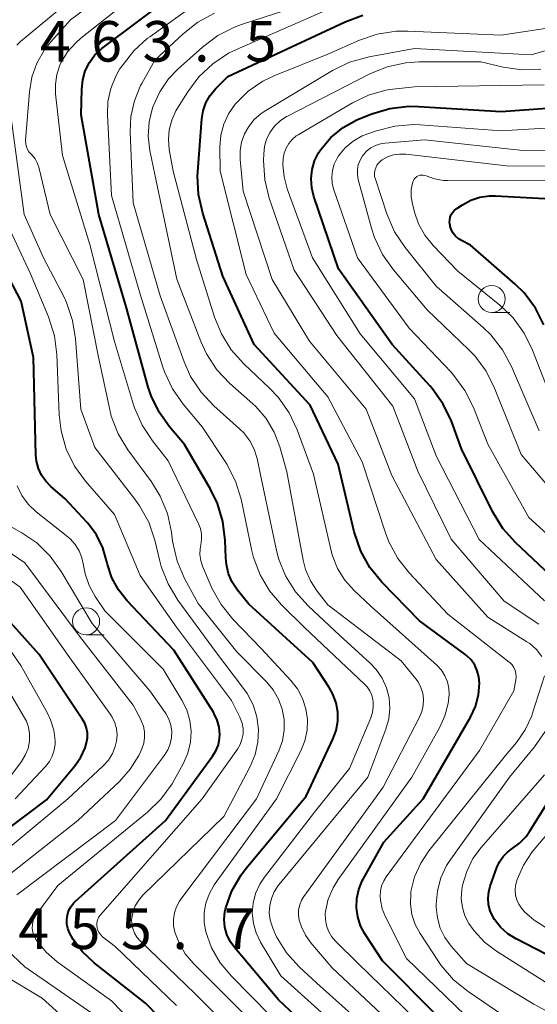
# Model space of a CAD drawing. Units: metres. Extents: x -62000 to -60337, y 22500 to 24000.
# Drawn here: x -61265 to -61218, y 23492 to 23583 of the extents above; entities that cross this region are included whole.
import ezdxf

# ---------------------------------------------------------------- set-up
doc = ezdxf.new("R2010")
doc.units = ezdxf.units.M
for name, color, linetype, lineweight in [('633100_広葉樹林', 7, 'Continuous', 13), ('710100_等高線(計曲線)', 7, 'Continuous', 40), ('710200_等高線(主曲線)', 7, 'Continuous', 13), ('731200_図化機測定による標高点', 7, 'Continuous', 40)]:
    doc.layers.add(name, color=color, linetype=linetype, lineweight=lineweight)
doc.styles.add('Style-WORKING', font='MS Gothic.ttf')

msp = doc.modelspace()

# ---------------------------------------------------------------- linework, layer by layer
at = {"layer": '633100_広葉樹林', "linetype": 'Continuous', "lineweight": 13}
for p, q in [((-61221.87, 23555.94), (-61220.203, 23555.94)), ((-61259.35, 23526.16), (-61257.683, 23526.16))]:
    msp.add_line(p, q, dxfattribs=at)
for centre in [(-61221.87, 23557.19), (-61259.35, 23527.41)]:
    msp.add_circle(centre, 1.25, dxfattribs=at)
at = {"layer": '710100_等高線(計曲線)', "linetype": 'Continuous', "lineweight": 40, "flags": 128}
for points, elevation in [([(-61246.33, 23498.46), (-61246.52, 23499.15), (-61246.59, 23499.86), (-61246.53, 23500.57), (-61246.45, 23500.93), (-61245.87, 23502.52), (-61245.03, 23503.98), (-61244.52, 23504.64), (-61239, 23511.24), (-61236.55, 23516.51), (-61236.25, 23517.32), (-61236.1, 23518.17), (-61236.1, 23519.03), (-61236.25, 23519.88), (-61236.55, 23520.69), (-61236.89, 23521.3), (-61238.39, 23523.61), (-61244.31, 23529), (-61245.35, 23530.3), (-61245.84, 23531.02), (-61246.19, 23531.81), (-61246.39, 23532.65), (-61246.45, 23533.27), (-61246.5, 23534.89), (-61246.7, 23536.63), (-61247.21, 23538.29), (-61247.85, 23539.61), (-61250.25, 23543.75), (-61251.64, 23545.38), (-61252.61, 23546.74), (-61253.34, 23548.26), (-61253.6, 23549.06), (-61255.63, 23556.37), (-61258.16, 23565), (-61259.8, 23574.2), (-61259.75, 23576.6), (-61259.66, 23577.45), (-61259.42, 23578.28), (-61259.04, 23579.05), (-61258.53, 23579.75), (-61257.91, 23580.34), (-61257.78, 23580.44), (-61249, 23587.03)], 470), ([(-61226.95, 23491), (-61231.97, 23496.03), (-61233.58, 23498.52), (-61233.98, 23499.27), (-61234.25, 23500.09), (-61234.37, 23500.94), (-61234.34, 23501.8), (-61234.16, 23502.64), (-61233.84, 23503.43), (-61233.75, 23503.59), (-61231.85, 23507), (-61228.21, 23511), (-61223.84, 23518.56), (-61223.38, 23519.55), (-61223.09, 23520.61), (-61223, 23521.7), (-61223.05, 23522.28), (-61223.2, 23522.84), (-61223.44, 23523.36), (-61223.78, 23523.84), (-61224.19, 23524.25), (-61224.36, 23524.38), (-61228.55, 23527.45), (-61232.02, 23531.02), (-61233.12, 23532.37), (-61233.97, 23533.89), (-61234.59, 23535.69), (-61236.07, 23541.93), (-61238.63, 23547.37), (-61243.82, 23553), (-61246.7, 23559.3), (-61248.57, 23565.14), (-61248.96, 23566.84), (-61249.05, 23568.58), (-61249.03, 23568.95), (-61248.66, 23573.84), (-61248.54, 23574.59), (-61248.29, 23575.31), (-61247.91, 23575.98), (-61247.39, 23576.61), (-61246.24, 23577.76), (-61235.42, 23582.81), (-61233.78, 23583.41)], 480), ([(-61225.1, 23565.56), (-61224.57, 23565.91), (-61223.79, 23566.33), (-61222.96, 23566.6), (-61222.08, 23566.73), (-61221.52, 23566.73), (-61213, 23566.26), (-61206.42, 23564.43), (-61204.7, 23564.11), (-61202.96, 23564.1), (-61201.91, 23564.24), (-61197.82, 23565), (-61193, 23567.55), (-61185.84, 23575.35), (-61184.78, 23576.72), (-61183.98, 23578.26), (-61183.66, 23579.15), (-61183.65, 23579.19), (-61183.28, 23580.89), (-61183.22, 23582.64), (-61183.29, 23583.47)], 500), ([(-61215.37, 23530.63), (-61219.68, 23534.68), (-61220.84, 23535.98), (-61221.8, 23537.56), (-61224.65, 23543.35), (-61225.6, 23545.92), (-61226.35, 23547.49), (-61227.36, 23548.91), (-61227.57, 23549.15), (-61231.07, 23553), (-61236.02, 23559.98), (-61238.3, 23566.67), (-61238.5, 23567.48), (-61238.55, 23568.32), (-61238.46, 23569.15), (-61238.23, 23569.95), (-61237.86, 23570.7), (-61237.66, 23571), (-61236.72, 23572.11), (-61235.59, 23573.03), (-61234.32, 23573.75), (-61233.95, 23573.91), (-61232.94, 23574.31), (-61231.27, 23574.81), (-61229.54, 23575.01), (-61228.64, 23574.99), (-61221, 23574.53), (-61212.92, 23575.1)], 490), ([(-61217.04, 23554.81), (-61217.83, 23556.36), (-61218.88, 23557.75), (-61219.71, 23558.56), (-61223.83, 23562.17), (-61224.66, 23562.59), (-61224.95, 23562.77), (-61225.21, 23563), (-61225.42, 23563.27), (-61225.59, 23563.57), (-61225.7, 23563.9), (-61225.72, 23564), (-61225.76, 23564.25), (-61225.75, 23564.51), (-61225.7, 23564.76), (-61225.61, 23565), (-61225.47, 23565.21), (-61225.3, 23565.4), (-61225.1, 23565.56)], 500), ([(-61248.86, 23487), (-61253.86, 23492.14), (-61258.61, 23495.86), (-61259.67, 23496.86), (-61260.54, 23498.01), (-61260.89, 23498.64), (-61261.04, 23499.03), (-61261.13, 23499.44), (-61261.14, 23499.85), (-61261.08, 23500.27), (-61260.96, 23500.66), (-61260.76, 23501.03), (-61260.5, 23501.36), (-61260.35, 23501.51), (-61252, 23509), (-61247.66, 23514.94), (-61247.35, 23515.45), (-61247.13, 23516), (-61247.02, 23516.59), (-61247, 23516.95), (-61247.06, 23517.62), (-61247.23, 23518.27), (-61247.51, 23518.87), (-61247.59, 23519.01), (-61251.24, 23524.76), (-61255.54, 23529.29), (-61256.34, 23530.31), (-61256.96, 23531.44), (-61257.37, 23532.67), (-61257.42, 23532.92), (-61257.81, 23534.2), (-61258.4, 23535.39), (-61259.2, 23536.47), (-61259.29, 23536.57), (-61261.27, 23538.73), (-61262.6, 23539.86), (-61263.08, 23540.35), (-61263.47, 23540.92), (-61263.76, 23541.54), (-61263.93, 23542.2), (-61263.98, 23542.75), (-61264.21, 23551.79), (-61265.36, 23557), (-61269, 23563.95)], 460), ([(-61272.07, 23504.11), (-61263, 23510.92), (-61260.39, 23514.07), (-61259.85, 23514.86), (-61259.45, 23515.73), (-61259.31, 23516.17), (-61259.23, 23516.63), (-61259.23, 23517.1), (-61259.31, 23517.55), (-61259.47, 23517.99), (-61259.67, 23518.34), (-61263.67, 23524.33), (-61269, 23530.25)], 450), ([(-61213.23, 23494.77), (-61219.62, 23498.06), (-61220.38, 23498.54), (-61221.05, 23499.15), (-61221.61, 23499.86), (-61221.76, 23500.12), (-61222.01, 23500.66), (-61222.16, 23501.24), (-61222.2, 23501.83), (-61222.14, 23502.42), (-61222.01, 23502.94), (-61221.39, 23504.67), (-61221.15, 23505.19), (-61220.82, 23505.67), (-61220.42, 23506.08), (-61220, 23506.39), (-61219.3, 23506.91), (-61218.7, 23507.54), (-61218.38, 23508), (-61210.24, 23521)], 490), ([(-61235.82, 23487), (-61241.57, 23492.43), (-61245.62, 23497.23), (-61246.03, 23497.82), (-61246.33, 23498.46)], 470)]:
    msp.add_lwpolyline(points, dxfattribs=dict(at, elevation=elevation))
at = {"layer": '710200_等高線(主曲線)', "linetype": 'Continuous', "lineweight": 13, "flags": 128}
for points, elevation in [([(-61265.74, 23580.66), (-61265.4, 23580.98), (-61255.78, 23589)], 464), ([(-61263.89, 23579), (-61263.2, 23580.21), (-61262.58, 23581), (-61260.8, 23583), (-61252.72, 23588.99)], 466), ([(-61242.33, 23491), (-61245.92, 23494.62), (-61246.95, 23495.85), (-61247.75, 23497.25), (-61248.29, 23498.71), (-61248.45, 23499.59), (-61248.45, 23500.49), (-61248.3, 23501.37), (-61247.99, 23502.21), (-61247.5, 23503.06), (-61241.76, 23511), (-61239.51, 23515.44), (-61239.14, 23516.36), (-61238.93, 23517.34), (-61238.9, 23518.34), (-61239.04, 23519.33), (-61239.35, 23520.28), (-61239.82, 23521.16), (-61240.42, 23521.93), (-61243.13, 23524.87), (-61245.78, 23527.6), (-61246.88, 23528.95), (-61247.72, 23530.48), (-61247.79, 23530.64), (-61248.59, 23532.51), (-61248.76, 23533.03), (-61248.84, 23533.57), (-61248.82, 23534.12), (-61248.75, 23534.48), (-61248.68, 23534.98), (-61248.69, 23535.49), (-61248.79, 23535.99), (-61248.96, 23536.43), (-61251.76, 23542.24), (-61253.22, 23544.09), (-61254.18, 23545.55), (-61254.87, 23547.15), (-61254.96, 23547.42), (-61256.73, 23553.27), (-61259, 23562.23), (-61261.53, 23570.47), (-61262.17, 23576.16), (-61262.19, 23577.05), (-61262.06, 23577.94), (-61261.78, 23578.79), (-61261.67, 23579.01), (-61261.06, 23580.02), (-61260.28, 23580.91), (-61259.82, 23581.31), (-61252.49, 23587.13)], 468), ([(-61235.09, 23489), (-61241.36, 23494.64), (-61243.23, 23497.77), (-61243.64, 23498.61), (-61243.89, 23499.5), (-61243.99, 23500.43), (-61243.92, 23501.36), (-61243.69, 23502.26), (-61243.31, 23503.11), (-61242.87, 23503.78), (-61238.24, 23509.76), (-61235, 23513.82), (-61233.04, 23518.5), (-61232.88, 23519), (-61232.81, 23519.52), (-61232.83, 23520.04), (-61232.85, 23520.15), (-61232.96, 23520.58), (-61233.14, 23520.99), (-61233.39, 23521.35), (-61233.62, 23521.59), (-61239.17, 23526.83), (-61241.29, 23528.92), (-61242.41, 23530.22), (-61243.28, 23531.7), (-61243.88, 23533.3), (-61244.03, 23533.91), (-61245.03, 23538.69), (-61245.54, 23540.36), (-61246.33, 23541.92), (-61246.49, 23542.17), (-61248.62, 23545.38), (-61250.37, 23547.47), (-61251.37, 23548.9), (-61252.1, 23550.48), (-61252.25, 23550.9), (-61254.35, 23557.65), (-61257, 23566.77), (-61257.38, 23574.23), (-61257.33, 23575.45), (-61257.07, 23576.65), (-61256.61, 23577.79), (-61256.25, 23578.42), (-61256.03, 23578.75), (-61254.95, 23580.12), (-61253.66, 23581.29), (-61253.46, 23581.43), (-61249, 23584.62)], 472), ([(-61230.95, 23570.51), (-61230.38, 23570.59), (-61229.81, 23570.57), (-61220.49, 23569.51), (-61210.54, 23569.46), (-61206.92, 23568.23), (-61205.59, 23567.91), (-61204.23, 23567.81), (-61202.87, 23567.96), (-61201.56, 23568.34), (-61200.33, 23568.95), (-61200.11, 23569.08), (-61194.09, 23573), (-61189.95, 23577.79), (-61189.09, 23578.97), (-61188.45, 23580.29), (-61188.05, 23581.7), (-61187.95, 23582.39), (-61187.89, 23582.91), (-61187.85, 23584.65)], 496), ([(-61232.48, 23489), (-61238.04, 23493.96), (-61239.67, 23495.49), (-61240.83, 23496.79), (-61241.75, 23498.27), (-61242.1, 23499.05), (-61242.14, 23499.14), (-61242.34, 23499.79), (-61242.42, 23500.46), (-61242.38, 23501.14), (-61242.23, 23501.8), (-61241.96, 23502.42), (-61241.59, 23502.99), (-61241.53, 23503.06), (-61233.33, 23513), (-61231.64, 23517.46), (-61231.38, 23518.4), (-61231.28, 23519.36), (-61231.35, 23520.33), (-61231.59, 23521.27), (-61231.99, 23522.16), (-61232.54, 23522.96), (-61233.1, 23523.55), (-61235.89, 23526.11), (-61238.82, 23528.84), (-61239.99, 23530.13), (-61240.92, 23531.61), (-61241.57, 23533.23), (-61241.8, 23534.11), (-61243.2, 23540.8), (-61243.55, 23542.45), (-61243.82, 23543.31), (-61244.23, 23544.1), (-61244.77, 23544.82), (-61245.17, 23545.21), (-61247.54, 23547.32), (-61248.73, 23548.58), (-61249.69, 23550.04), (-61250.3, 23551.39), (-61252.51, 23557.49), (-61255, 23566.09), (-61255.27, 23572.57), (-61255.21, 23574.06), (-61254.88, 23575.52), (-61254.31, 23576.91), (-61254.19, 23577.12), (-61253, 23579.25), (-61250.39, 23581.7), (-61249.02, 23582.78), (-61247.49, 23583.61)], 474), ([(-61238.58, 23497.7), (-61239.09, 23498.4), (-61239.46, 23499.17), (-61239.66, 23499.81), (-61239.72, 23500.27), (-61239.71, 23500.74), (-61239.61, 23501.2), (-61239.44, 23501.63), (-61239.22, 23501.99), (-61231.9, 23512.1), (-61228.54, 23518.56), (-61228.32, 23519.08), (-61228.19, 23519.64), (-61228.17, 23520.21), (-61228.24, 23520.77), (-61228.42, 23521.31), (-61228.68, 23521.82), (-61228.89, 23522.11), (-61230.23, 23523.77), (-61237, 23528.93), (-61238, 23530.2), (-61238.62, 23531.15), (-61239.07, 23532.19), (-61239.29, 23533.05), (-61240.79, 23541.21), (-61241.46, 23543.54), (-61241.97, 23544.9), (-61242.72, 23546.15), (-61243.67, 23547.25), (-61243.93, 23547.5), (-61246.06, 23549.39), (-61247.26, 23550.66), (-61248.22, 23552.12), (-61248.74, 23553.26), (-61250.97, 23559.03), (-61253, 23568.71), (-61253.45, 23570.92), (-61253.6, 23572.25), (-61253.51, 23573.58), (-61253.2, 23574.87), (-61253.16, 23575), (-61252.55, 23576.33), (-61251.72, 23577.53), (-61250.87, 23578.42), (-61248.58, 23580.48), (-61247.18, 23581.53), (-61245.63, 23582.32), (-61244.98, 23582.56), (-61241, 23583.86)], 476), ([(-61229, 23490.75), (-61234.21, 23495.79), (-61236.29, 23497.86), (-61236.66, 23498.29), (-61236.94, 23498.78), (-61237.14, 23499.3), (-61237.24, 23499.86), (-61237.25, 23500.42), (-61237.22, 23500.61), (-61236.97, 23501.73), (-61236.52, 23502.79), (-61236.05, 23503.54), (-61229.26, 23513), (-61226.68, 23517.57), (-61226.19, 23518.67), (-61225.89, 23519.83), (-61225.8, 23520.64), (-61225.83, 23521.24), (-61225.96, 23521.82), (-61226.19, 23522.38), (-61226.51, 23522.89), (-61226.95, 23523.36), (-61233, 23528.78), (-61234.61, 23530.28), (-61235.45, 23531.22), (-61236.11, 23532.28), (-61236.58, 23533.45), (-61236.71, 23533.93), (-61238.34, 23541), (-61239.84, 23545.11), (-61240.58, 23546.69), (-61241.59, 23548.12), (-61242.39, 23548.96), (-61244.77, 23551.2), (-61245.93, 23552.5), (-61246.85, 23553.98), (-61247.47, 23555.52), (-61249.14, 23560.86), (-61251.3, 23569), (-61251.66, 23571), (-61251.75, 23571.92), (-61251.67, 23572.84), (-61251.44, 23573.73), (-61251.05, 23574.57), (-61250.96, 23574.73), (-61249.96, 23576.34), (-61248.92, 23577.74), (-61247.65, 23578.94), (-61246.19, 23579.9), (-61245.46, 23580.25), (-61237, 23583.96)], 478), ([(-61229.74, 23496.26), (-61231.69, 23500.11), (-61231.99, 23500.85), (-61232.15, 23501.63), (-61232.18, 23502), (-61232.16, 23502.5), (-61232.05, 23502.98), (-61231.85, 23503.44), (-61231.62, 23503.8), (-61223, 23515.46), (-61219.82, 23521), (-61219.63, 23522), (-61219.61, 23522.29), (-61219.63, 23522.58), (-61219.7, 23522.87), (-61219.83, 23523.14), (-61219.99, 23523.38), (-61220.2, 23523.59), (-61220.25, 23523.63), (-61225.92, 23528.08), (-61229.48, 23531.86), (-61230.55, 23533.22), (-61231.38, 23534.76), (-61231.69, 23535.59), (-61233.84, 23542.16), (-61237, 23548.16), (-61241.96, 23554.04), (-61244.55, 23559.45), (-61246.97, 23569), (-61246.98, 23571.27), (-61246.9, 23572.33), (-61246.63, 23573.35), (-61246.19, 23574.32), (-61245.59, 23575.19), (-61245.52, 23575.27), (-61244.36, 23576.41), (-61243.02, 23577.32), (-61241.92, 23577.85), (-61237, 23579.82), (-61234.09, 23581.1), (-61232.44, 23581.67), (-61230.71, 23581.93), (-61229.63, 23581.95), (-61221, 23581.59), (-61212.64, 23582.85)], 482), ([(-61217.23, 23524.17), (-61217.74, 23524.81), (-61218.36, 23525.35), (-61218.64, 23525.53), (-61222.22, 23527.78), (-61227, 23533.12), (-61231.1, 23540.9), (-61233.48, 23547), (-61238.7, 23553.3), (-61242.17, 23559), (-61244.83, 23567.17), (-61245.11, 23570.09), (-61245.12, 23570.89), (-61244.99, 23571.69), (-61244.72, 23572.45), (-61244.32, 23573.15), (-61243.81, 23573.78), (-61243.2, 23574.3), (-61242.89, 23574.51), (-61236.57, 23578.3), (-61235, 23579.07), (-61233.19, 23579.57), (-61229, 23580.33), (-61218.23, 23579.77), (-61215.03, 23580.69)], 484), ([(-61243.83, 23490.17), (-61249.39, 23495.76), (-61250.18, 23496.69), (-61250.78, 23497.75), (-61251.14, 23498.68), (-61251.26, 23499.27), (-61251.28, 23499.87), (-61251.19, 23500.46), (-61251, 23501.03), (-61250.72, 23501.56), (-61250.58, 23501.75), (-61243.59, 23511), (-61241.54, 23515.44), (-61241.21, 23516.37), (-61241.04, 23517.34), (-61241.04, 23518.33), (-61241.22, 23519.3), (-61241.56, 23520.23), (-61242.06, 23521.08), (-61242.65, 23521.79), (-61245.41, 23524.59), (-61249, 23529.05), (-61250.25, 23531.38), (-61250.94, 23532.98), (-61251.35, 23534.82), (-61251.46, 23535.66), (-61251.83, 23537.36), (-61252.5, 23538.97), (-61253.31, 23540.29), (-61255.49, 23543.26), (-61256.39, 23544.75), (-61257.02, 23546.38), (-61257.2, 23547.11), (-61258.19, 23551.81), (-61259.63, 23559), (-61262.68, 23565), (-61263.72, 23569.38), (-61263.86, 23569.78), (-61264.06, 23570.15), (-61264.33, 23570.48), (-61264.45, 23570.6), (-61264.63, 23570.8), (-61264.77, 23571.02), (-61264.87, 23571.27), (-61264.93, 23571.53), (-61264.94, 23571.8), (-61264.94, 23571.85), (-61264.58, 23576.33), (-61264.35, 23577.7), (-61263.89, 23579)], 466), ([(-61217.51, 23527.14), (-61220.72, 23529.28), (-61225.63, 23535), (-61228.71, 23541.29), (-61231, 23547.3), (-61236.18, 23553.82), (-61240.13, 23559.87), (-61242.42, 23566.51), (-61242.84, 23568.2), (-61242.96, 23570), (-61242.94, 23570.6), (-61242.86, 23571.3), (-61242.67, 23571.98), (-61242.35, 23572.61), (-61241.94, 23573.17), (-61241.43, 23573.66), (-61240.84, 23574.05), (-61240.75, 23574.09), (-61233.13, 23578), (-61231.52, 23578.66), (-61229.82, 23579.02), (-61228.6, 23579.1), (-61222.88, 23579.12), (-61220.81, 23578.62), (-61219.08, 23578.37), (-61217.34, 23578.42)], 486), ([(-61217, 23529.3), (-61223.02, 23534.98), (-61227, 23542.7), (-61229, 23547.96), (-61234.02, 23553.98), (-61238.44, 23561), (-61240.76, 23567.37), (-61241.06, 23568.47), (-61241.16, 23569.6), (-61241.13, 23570.19), (-61241.04, 23570.67), (-61240.87, 23571.14), (-61240.62, 23571.56), (-61240.31, 23571.94), (-61239.93, 23572.26), (-61239.75, 23572.37), (-61234.73, 23575.33), (-61233.24, 23576.04), (-61231.65, 23576.48), (-61231, 23576.58), (-61229, 23576.81), (-61217.01, 23576.99)], 488), ([(-61244.15, 23487.85), (-61249.28, 23493), (-61254.36, 23497.88), (-61254.65, 23498.22), (-61254.88, 23498.6), (-61255.04, 23499.01), (-61255.13, 23499.45), (-61255.14, 23499.89), (-61255.13, 23499.98), (-61255.01, 23500.57), (-61254.8, 23501.13), (-61254.49, 23501.64), (-61254.11, 23502.09), (-61246.62, 23509.38), (-61244.19, 23514.01), (-61243.73, 23515.1), (-61243.48, 23516.24), (-61243.42, 23517.41), (-61243.57, 23518.57), (-61243.92, 23519.69), (-61244.46, 23520.73), (-61244.79, 23521.21), (-61247.38, 23524.62), (-61250.88, 23529.38), (-61251.78, 23530.87), (-61252.42, 23532.49), (-61252.54, 23532.96), (-61253.01, 23534.91), (-61253.56, 23536.56), (-61254.4, 23538.09), (-61254.84, 23538.7), (-61258.53, 23543.47), (-61259.84, 23547), (-61260.32, 23553.5), (-61260.59, 23555.22), (-61261.17, 23556.87), (-61261.39, 23557.35), (-61263.27, 23561), (-61265.07, 23565), (-61266.5, 23575.5)], 464), ([(-61212.44, 23531.56), (-61218.45, 23537), (-61222.23, 23543.77), (-61223.56, 23547.18), (-61224.34, 23548.74), (-61225.37, 23550.14), (-61225.62, 23550.42), (-61229.5, 23554.5), (-61234.26, 23561), (-61236.46, 23567.27), (-61236.61, 23567.86), (-61236.65, 23568.46), (-61236.59, 23569.07), (-61236.43, 23569.65), (-61236.16, 23570.2), (-61236.02, 23570.42), (-61235.4, 23571.16), (-61234.66, 23571.78), (-61233.83, 23572.26), (-61233.32, 23572.47), (-61232.52, 23572.75), (-61230.83, 23573.18), (-61229.09, 23573.31), (-61228.49, 23573.29), (-61221, 23572.75), (-61212.9, 23573.24)], 492), ([(-61215.48, 23538.52), (-61219.16, 23542.84), (-61221.6, 23548.97), (-61222.38, 23550.53), (-61223.42, 23551.93), (-61223.98, 23552.51), (-61227.82, 23556.18), (-61230.96, 23559.89), (-61231.97, 23561.31), (-61232.71, 23562.89), (-61232.99, 23563.75), (-61234.2, 23568.25), (-61234.28, 23568.69), (-61234.28, 23569.15), (-61234.2, 23569.59), (-61234.04, 23570.02), (-61233.82, 23570.41), (-61233.76, 23570.49), (-61233.43, 23570.85), (-61233.04, 23571.16), (-61232.61, 23571.39), (-61232.14, 23571.54), (-61231.73, 23571.61), (-61228.09, 23571.91), (-61219, 23570.92), (-61210.91, 23571)], 494), ([(-61217.5, 23545), (-61220.05, 23550.97), (-61220.88, 23552.51), (-61221.95, 23553.88), (-61222.65, 23554.55), (-61227, 23558.38), (-61229.87, 23561.95), (-61230.84, 23563.4), (-61231.57, 23565.07), (-61232.62, 23568.26), (-61232.69, 23568.52), (-61232.7, 23568.8), (-61232.67, 23569.07), (-61232.59, 23569.33), (-61232.47, 23569.57), (-61232.31, 23569.79), (-61232.11, 23569.97), (-61232, 23570.05), (-61231.49, 23570.33), (-61230.95, 23570.51)], 496), ([(-61215.97, 23547), (-61218.09, 23552.47), (-61218.86, 23554.03), (-61219.89, 23555.44), (-61221.12, 23556.62), (-61225, 23559.77), (-61227.28, 23562.14), (-61228.04, 23563.09), (-61228.63, 23564.15), (-61229, 23565.23), (-61229.2, 23565.99), (-61229.31, 23566.64), (-61229.3, 23567.3), (-61229.16, 23568.01), (-61229.11, 23568.16), (-61229.03, 23568.29), (-61228.92, 23568.4), (-61228.8, 23568.5), (-61228.67, 23568.58), (-61228.52, 23568.63), (-61228.37, 23568.65)], 498), ([(-61228.37, 23568.65), (-61228.21, 23568.65), (-61228.06, 23568.62), (-61227.94, 23568.57), (-61227.15, 23568.29), (-61226.34, 23568.15), (-61225.97, 23568.14), (-61215.89, 23568.11)], 498), ([(-61251, 23491.91), (-61256.65, 23497.35), (-61257.82, 23498.27), (-61258, 23498.43), (-61258.15, 23498.63), (-61258.26, 23498.85), (-61258.33, 23499.08), (-61258.36, 23499.32), (-61258.35, 23499.57), (-61258.3, 23499.81), (-61258.2, 23500.03), (-61258.07, 23500.24), (-61258.02, 23500.3), (-61248.63, 23511), (-61245.37, 23515.59), (-61245.12, 23516.03), (-61244.95, 23516.5), (-61244.85, 23516.99), (-61244.85, 23517.5), (-61244.94, 23517.99), (-61245.11, 23518.47), (-61245.14, 23518.55), (-61245.91, 23520.09), (-61251, 23526.88), (-61254.36, 23531.64), (-61256.73, 23537.27), (-61259.4, 23540.35), (-61260.42, 23541.76), (-61261.18, 23543.33), (-61261.66, 23545.01), (-61261.83, 23546.5), (-61262.05, 23552.07), (-61262.27, 23553.8), (-61262.82, 23555.54), (-61264.48, 23559.52), (-61267.03, 23565)], 462), ([(-61251.43, 23486.57), (-61257, 23492.33), (-61262.02, 23495.96), (-61263.04, 23496.84), (-61263.89, 23497.88), (-61263.98, 23498.02), (-61264.15, 23498.34), (-61264.27, 23498.68), (-61264.32, 23499.04), (-61264.3, 23499.4), (-61264.23, 23499.75), (-61264.09, 23500.09), (-61263.91, 23500.39), (-61261.96, 23503), (-61253.68, 23509.76), (-61252.43, 23510.98), (-61251.41, 23512.39), (-61251.22, 23512.72), (-61250.36, 23514.3), (-61249.95, 23515.24), (-61249.71, 23516.23), (-61249.65, 23517.24), (-61249.76, 23518.26), (-61250.05, 23519.23), (-61250.49, 23520.13), (-61252.23, 23523), (-61257.63, 23528.37), (-61258.51, 23529.69), (-61259.07, 23530.71), (-61259.45, 23531.81), (-61259.59, 23532.57), (-61259.59, 23532.6), (-61259.74, 23533.28), (-61260, 23533.92), (-61260.37, 23534.51), (-61260.83, 23535.03), (-61261.05, 23535.22), (-61263.96, 23537.54), (-61264.69, 23538.23), (-61265.28, 23539.04), (-61265.72, 23539.93)], 458), ([(-61269.65, 23501.49), (-61260.11, 23509), (-61256.27, 23512.61), (-61255.27, 23513.74), (-61254.48, 23515.02), (-61254.29, 23515.41), (-61254.19, 23515.63), (-61254.02, 23516.14), (-61253.94, 23516.67), (-61253.95, 23517.2), (-61254.05, 23517.73), (-61254.25, 23518.23), (-61254.29, 23518.33), (-61255, 23519.65), (-61259.96, 23526.04), (-61265, 23532.8), (-61269.8, 23536.08)], 454), ([(-61265.74, 23502.13), (-61256.63, 23509), (-61252.09, 23515.04), (-61251.79, 23515.53), (-61251.57, 23516.08), (-61251.45, 23516.65), (-61251.43, 23517.23), (-61251.51, 23517.81), (-61251.69, 23518.37), (-61251.97, 23518.88), (-61252.05, 23519), (-61253.47, 23521), (-61258.8, 23527.2), (-61261.65, 23532.01), (-61262.67, 23533.43), (-61263.91, 23534.65), (-61265.29, 23535.6), (-61266.63, 23536.36)], 456), ([(-61271, 23502.75), (-61261.05, 23511), (-61257.76, 23514.07), (-61257.29, 23514.59), (-61256.92, 23515.19), (-61256.66, 23515.84), (-61256.54, 23516.35), (-61256.49, 23516.91), (-61256.54, 23517.48), (-61256.7, 23518.03), (-61256.94, 23518.55), (-61257.1, 23518.8), (-61261, 23524.24), (-61265.44, 23530.56), (-61271.57, 23535)], 452), ([(-61265.89, 23511), (-61263.1, 23514), (-61262.74, 23514.45), (-61262.47, 23514.96), (-61262.29, 23515.51), (-61262.21, 23516.08), (-61262.21, 23516.37), (-61262.34, 23517.35), (-61262.63, 23518.3), (-61262.93, 23518.93), (-61265.39, 23523.32), (-61266.37, 23524.76)], 448), ([(-61266.4, 23513), (-61265.32, 23514.45), (-61264.97, 23515.03), (-61264.71, 23515.66), (-61264.58, 23516.33), (-61264.57, 23516.43), (-61264.57, 23517.03), (-61264.67, 23517.62), (-61264.87, 23518.18), (-61265.03, 23518.48), (-61268.19, 23523.81)], 446), ([(-61219, 23489.76), (-61224.05, 23493.19), (-61225.4, 23494.29), (-61226.54, 23495.61), (-61226.78, 23495.97), (-61228.49, 23498.57), (-61228.94, 23499.41), (-61229.25, 23500.33), (-61229.38, 23501.28), (-61229.35, 23502.24), (-61229.33, 23502.45), (-61229, 23503.79), (-61228.43, 23505.06), (-61227.67, 23506.21), (-61220.59, 23515), (-61219.58, 23516.21), (-61218.77, 23517.38), (-61218.17, 23518.68), (-61218.09, 23518.92), (-61216.98, 23522.38)], 484), ([(-61211, 23488.26), (-61217.97, 23492.03), (-61224.21, 23495.79), (-61225.61, 23497.38), (-61226.19, 23498.18), (-61226.62, 23499.06), (-61226.89, 23500.01), (-61227, 23500.99), (-61227, 23501.1), (-61227, 23501.28), (-61226.89, 23502.52), (-61226.57, 23503.72), (-61226.04, 23504.84), (-61225.66, 23505.44), (-61220.22, 23513), (-61217.93, 23515.8), (-61216.94, 23517.24)], 486), ([(-61216.3, 23493.7), (-61221.44, 23496.93), (-61222.55, 23497.77), (-61223.5, 23498.8), (-61223.98, 23499.48), (-61224.34, 23500.21), (-61224.58, 23500.98), (-61224.68, 23501.79), (-61224.63, 23502.6), (-61224.59, 23502.86), (-61224.56, 23503.02), (-61224.18, 23504.29), (-61223.6, 23505.48), (-61222.84, 23506.52), (-61217, 23513.23)], 488), ([(-61216.94, 23499.15), (-61217.95, 23499.78), (-61218.84, 23500.58), (-61219.11, 23500.89), (-61219.37, 23501.26), (-61219.55, 23501.67), (-61219.67, 23502.11), (-61219.7, 23502.56), (-61219.66, 23503), (-61219.57, 23503.34), (-61219.51, 23503.54), (-61218.94, 23504.88), (-61218.14, 23506.1), (-61217.94, 23506.34), (-61212.31, 23513)], 492), ([(-61241.1, 23475.26), (-61241.17, 23475.36), (-61241.27, 23475.47), (-61247.55, 23480.45), (-61253, 23485.1), (-61258.81, 23491.19), (-61265, 23495.47), (-61266.7, 23497.07)], 456), ([(-61231, 23490.12), (-61236.6, 23495.4), (-61238.58, 23497.7)], 476), ([(-61252, 23482), (-61257.26, 23487), (-61263.42, 23492.58), (-61269.3, 23496.11)], 454), ([(-61224.28, 23491), (-61229.74, 23496.26)], 482)]:
    msp.add_lwpolyline(points, dxfattribs=dict(at, elevation=elevation))

# ---------------------------------------------------------------- texts
at = {"layer": '731200_図化機測定による標高点', "linetype": 'Continuous', "lineweight": 40, "style": 'Style-WORKING'}
for s, p in [('4', (-61263.62, 23579.13, -9.999)), ('6', (-61258.87, 23579.13, -9.999)), ('3', (-61254.12, 23579.13, -9.999)), ('5', (-61244.62, 23579.13, -9.999)), ('.', (-61249.37, 23579.13, -9.999)), ('4', (-61265.62, 23497.13, -9.999)), ('5', (-61260.87, 23497.13, -9.999)), ('5', (-61256.12, 23497.13, -9.999)), ('7', (-61246.62, 23497.13, -9.999)), ('.', (-61251.37, 23497.13, -9.999))]:
    msp.add_text(s, height=3.75, dxfattribs=at).set_placement(p)

doc.saveas('drawing.dxf')
